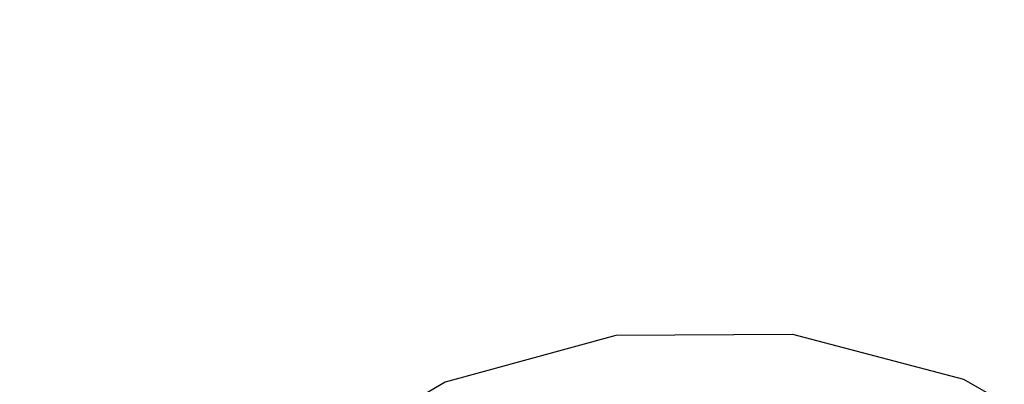
# Model space of a CAD drawing. Units: metres. Extents: x -2130 to 4852, y -4037 to 3901.
# Drawn here: x 679 to 816, y 1369 to 1420 of the extents above; entities that cross this region are included whole.
import ezdxf

# ---------------------------------------------------------------- set-up
doc = ezdxf.new("R2010")
doc.units = ezdxf.units.M
doc.layers.add('Agda', color=7, linetype='Continuous')
doc.layers.add('Mått', color=7, linetype='Continuous')
doc.styles.add('Legend', font='calibri.ttf')
doc.dimstyles.get("Standard").update_dxf_attribs({"dimtxt": 500, "dimasz": 0.18, "dimexe": 0.18, "dimexo": 0.0625, "dimgap": 0.09, "dimtad": 0, "dimtih": 1, "dimtoh": 1, "dimdec": 0, "dimzin": 0, "dimdsep": 46, "dimtxsty": 'Legend', "dimcen": 0.09, "dimadec": 0, "dimazin": 0, "dimtfac": 1, "dimtdec": 0, "dimtofl": 0, "dimtmove": 0, "dimatfit": 3, "dimfxl": 1, "dimtolj": 1, "dimtzin": 0, "dimarcsym": 0})

# ---------------------------------------------------------------- blocks, each defined once
blk = doc.blocks.new('*D1')
at = {"layer": 'Defpoints', "color": 0, "transparency": 16777216}
for p in [(556.8, 2572.91), (589.33, -2558.91), (3463.28, -2558.91)]:
    blk.add_point(p, dxfattribs=at)
at = {"layer": 'Mått', "color": 0, "lineweight": -2, "transparency": 16777216}
for p, q in [((556.86, 2572.91), (3463.46, 2572.91)), ((3463.28, 2572.73), (3463.28, 263.24)), ((3463.28, -2558.73), (3463.28, -249.24)), ((589.39, -2558.91), (3463.46, -2558.91))]:
    blk.add_line(p, q, dxfattribs=at)
at = {"layer": 'Mått', "color": 0, "transparency": 16777216}
for points in [[(3463.25, 2572.73), (3463.31, 2572.73), (3463.28, 2572.91)], [(3463.25, -2558.73), (3463.31, -2558.73), (3463.28, -2558.91)]]:
    blk.add_solid(points, dxfattribs=at)
at = {"layer": 'Mått', "color": 0, "transparency": 16777216, "insert": (3463.28, 7), "char_height": 500, "attachment_point": 5, "style": 'Legend'}
blk.add_mtext('\\A1;5132mm', dxfattribs=at)
blk = doc.blocks.new('Agda')
at = {"layer": 'Agda'}
for p, q in [((761.8, 1375.83), (738.1, 1369.35)), ((786.37, 1375.96), (761.8, 1375.83)), ((810.14, 1369.72), (786.37, 1375.96)), ((738.1, 1369.35), (716.89, 1356.96)), ((831.48, 1357.55), (810.14, 1369.72))]:
    blk.add_line(p, q, dxfattribs=at)

msp = doc.modelspace()

# ---------------------------------------------------------------- block references
at = {"layer": 'Mått'}
msp.add_blockref('Agda', (0, 0), dxfattribs=at)

# ---------------------------------------------------------------- dimensions: what is measured, and where the dimension line sits
dim = msp.add_linear_dim(base=(3463.28, -2558.91), p1=(556.8, 2572.91), p2=(589.33, -2558.91), angle=90, dimstyle='Standard', override={"dimpost": 'mm'}, dxfattribs=at)
dim.commit()
dim.dimension.update_dxf_attribs({"geometry": '*D1', "text_midpoint": (3463.28, 7)})

doc.saveas('drawing.dxf')
